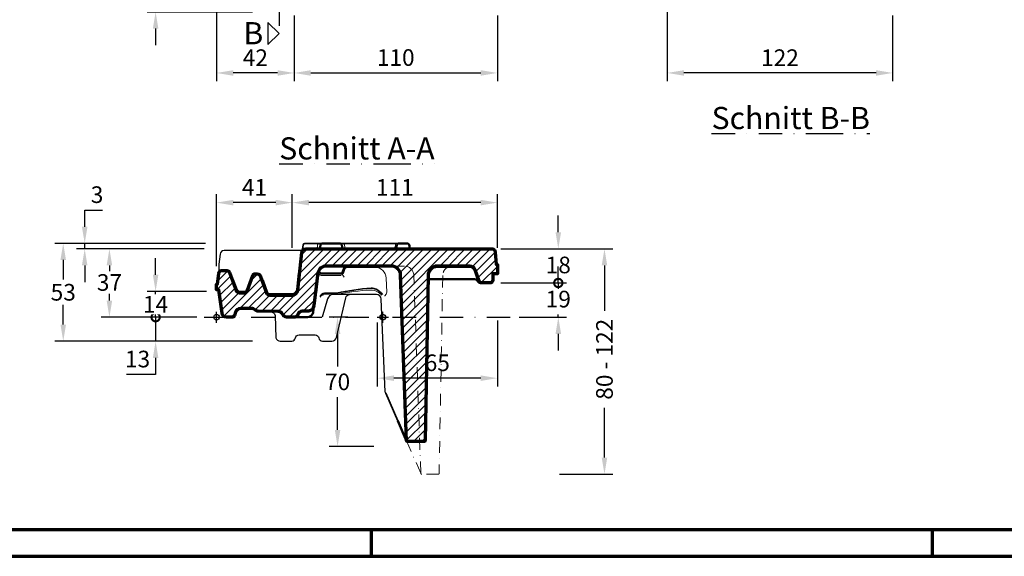
# Model space of a CAD drawing. Units: millimetres. Extents: x -439 to 1238, y -16 to 875.
# Drawn here: x 171 to 704, y 0 to 291 of the extents above; entities that cross this region are included whole.
import ezdxf
from ezdxf.enums import TextEntityAlignment as Align

# ---------------------------------------------------------------- set-up
doc = ezdxf.new("R2010")
doc.units = ezdxf.units.MM
doc.header["$PDMODE"] = 34
doc.header["$PDSIZE"] = 3
doc.linetypes.add('STRICHPUNKT', pattern=[25.4, 12.7, -6.35, 0, -6.35])
doc.layers.add('Basispunkt', color=191, linetype='Continuous', plot=False)
for name, color, linetype, lineweight in [('BEMASSUNG', 160, 'Continuous', 25), ('CREATON_Linie 0.20 (rot)', 10, 'Continuous', 20), ('CREATON_Linie 0.25', 2, 'Continuous', 25), ('CREATON_Linie 0.35', 3, 'Continuous', 35), ('CREATON_Linie 0.50', 7, 'Continuous', 50), ('CREATON_Linie 0.70', 4, 'Continuous', 70), ('CREATON_PAPIER', 4, 'Continuous', 70), ('CREATON_PAPIER-Dateiname', 251, 'Continuous', 70), ('CREATON_Schraffur 0.25', 1, 'Continuous', 30)]:
    doc.layers.add(name, color=color, linetype=linetype, lineweight=lineweight)
doc.layers.add('CREATON-Schnitt', color=170, linetype='STRICHPUNKT')
doc.layers.add('CREATON-Schnitt @ 1', color=170, linetype='STRICHPUNKT')
doc.styles.add('ARIAL', font='arial.ttf')
doc.styles.get("Standard").update_dxf_attribs({"font": 'arial.ttf'})
doc.dimstyles.new('CREATON M1-1', dxfattribs={"dimscale": 3, "dimtxt": 3, "dimasz": 3, "dimexe": 1.5, "dimexo": 0.625, "dimgap": 1.25, "dimtad": 1, "dimtih": 1, "dimtoh": 1, "dimdec": 1, "dimdsep": 46, "dimtxsty": 'ARIAL', "dimcen": 2.5, "dimclrd": 256, "dimclre": 256, "dimclrt": 256, "dimadec": 0, "dimazin": 0, "dimtfac": 1, "dimtdec": 1, "dimtmove": 0, "dimatfit": 3, "dimfxl": 1.25, "dimtvp": 1, "dimtolj": 1, "dimtzin": 0, "dimlwd": -1, "dimlwe": -1, "dimarcsym": 0})

# ---------------------------------------------------------------- blocks, each defined once
blk = doc.blocks.new('CREATON_DIN-A3')
blk.add_lwpolyline([(13, 292), (13, 5), (415, 5), (415, 292)], close=True)
at = {"layer": 'CREATON_PAPIER', "color": 2}
for p, q in [((125, 5), (125, 0)), ((230, 5), (230, 0))]:
    blk.add_line(p, q, dxfattribs=at)
blk.add_lwpolyline([(0, 0), (420, 0), (420, 297), (0, 297)], close=True, dxfattribs=at)
blk = doc.blocks.new('CREATON_DIN-A3 _PRODZ - Ziegel')
at = {"xscale": 0.9642857142857143, "yscale": 0.9642857142857143, "zscale": 0.9642857142857143}
blk.add_blockref('CREATON_DIN-A3', (0, 0), dxfattribs=at)
at = {"layer": 'CREATON_PAPIER', "color": 7, "style": 'ARIAL'}
for tag, p in [('MAßSTAB', (300.81, 34.36)), ('PRODUKT-ZEILE1', (357.03, 16.85)), ('DATUM', (300.81, 14.5)), ('PRODUKT-ZEILE2', (357.03, 12.5))]:
    blk.add_attdef(tag, text='', height=2.75, dxfattribs=at).set_placement(p, align=Align.MIDDLE_CENTER)
at = {"layer": 'CREATON_PAPIER-Dateiname', "style": 'ARIAL'}
blk.add_attdef('DATEINAME', (11.95, 32.54), '', height=2, rotation=90, dxfattribs=at)
blk = doc.blocks.new('*U3')
at = {"ltscale": 1.5}
blk.add_line((290.68, 0), (-5, 0), dxfattribs=at)
at = {"linetype": 'Continuous'}
blk.add_lwpolyline([(-6, 6), (0, 0), (6, 6)], close=True, dxfattribs=at)
at = {"linetype": 'Continuous', "style": 'ARIAL'}
blk.add_attdef('Schnitt', text='', height=12, rotation=270, dxfattribs=at).set_placement((-9.56, 13.92), align=Align.BOTTOM_CENTER)
blk = doc.blocks.new('*D12')
at = {"layer": 'BEMASSUNG', "transparency": 16777216}
for p, q in [((278, 306.89), (278, 257.21)), ((320, 292.84), (320, 257.21)), ((311, 261.71), (287, 261.71))]:
    blk.add_line(p, q, dxfattribs=at)
for points in [[(287, 263.21), (287, 260.21), (278, 261.71)], [(311, 263.21), (311, 260.21), (320, 261.71)]]:
    blk.add_solid(points, dxfattribs=at)
at = {"layer": 'Defpoints', "color": 0, "transparency": 16777216}
for p in [(278, 308.77), (320, 294.71), (278, 261.71)]:
    blk.add_point(p, dxfattribs=at)
at = {"layer": 'BEMASSUNG', "transparency": 16777216, "insert": (299, 269.98), "char_height": 9, "attachment_point": 5, "style": 'ARIAL'}
blk.add_mtext('\\A1;42', dxfattribs=at)
blk = doc.blocks.new('*D14')
at = {"layer": 'BEMASSUNG', "transparency": 16777216}
for p, q in [((245, 324.71), (245, 333.71)), ((276.13, 315.71), (240.5, 315.71)), ((245, 315.71), (245, 313.48)), ((297.44, 294.71), (240.5, 294.71)), ((245, 294.71), (245, 296.95)), ((245, 285.71), (245, 276.71))]:
    blk.add_line(p, q, dxfattribs=at)
for points in [[(243.5, 324.71), (246.5, 324.71), (245, 315.71)], [(243.5, 285.71), (246.5, 285.71), (245, 294.71)]]:
    blk.add_solid(points, dxfattribs=at)
at = {"layer": 'Defpoints', "color": 0, "transparency": 16777216}
for p in [(245, 315.71), (278, 315.71), (299.31, 294.71)]:
    blk.add_point(p, dxfattribs=at)
at = {"layer": 'BEMASSUNG', "transparency": 16777216, "insert": (245, 305.21), "char_height": 9, "attachment_point": 5, "style": 'ARIAL'}
blk.add_mtext('\\A1;21', dxfattribs=at)
blk = doc.blocks.new('*D23')
at = {"layer": 'BEMASSUNG', "transparency": 16777216}
for p, q in [((320, 292.84), (320, 257.21)), ((430, 292.84), (430, 257.21)), ((329, 261.71), (421, 261.71))]:
    blk.add_line(p, q, dxfattribs=at)
for points in [[(329, 263.21), (329, 260.21), (320, 261.71)], [(421, 263.21), (421, 260.21), (430, 261.71)]]:
    blk.add_solid(points, dxfattribs=at)
at = {"layer": 'Defpoints', "color": 0, "transparency": 16777216}
for p in [(320, 294.71), (430, 294.71), (430, 261.71)]:
    blk.add_point(p, dxfattribs=at)
at = {"layer": 'BEMASSUNG', "transparency": 16777216, "insert": (375, 270.06), "char_height": 9, "attachment_point": 5, "style": 'ARIAL'}
blk.add_mtext('\\A1;110', dxfattribs=at)
blk = doc.blocks.new('*D28')
at = {"layer": 'BEMASSUNG', "transparency": 16777216}
for p, q in [((271.99, 169.46), (190.5, 169.46)), ((195, 160.46), (195, 149.81)), ((195, 125.46), (195, 136.12)), ((297.37, 116.46), (190.5, 116.46))]:
    blk.add_line(p, q, dxfattribs=at)
for points in [[(193.5, 160.46), (196.5, 160.46), (195, 169.46)], [(193.5, 125.46), (196.5, 125.46), (195, 116.46)]]:
    blk.add_solid(points, dxfattribs=at)
at = {"layer": 'Defpoints', "color": 0, "transparency": 16777216}
for p in [(195, 169.46), (273.86, 169.46), (299.24, 116.46)]:
    blk.add_point(p, dxfattribs=at)
at = {"layer": 'BEMASSUNG', "transparency": 16777216, "insert": (195, 142.96), "char_height": 9, "attachment_point": 5, "style": 'ARIAL'}
blk.add_mtext('\\A1;53', dxfattribs=at)
blk = doc.blocks.new('_DotSmall')
at = {"color": 0, "linetype": 'ByBlock', "const_width": 0.5}
blk.add_lwpolyline([(-0.0625, 0, 1), (0.0625, 0, 1)], format="xyb", close=True, dxfattribs=at)
blk = doc.blocks.new('*D29')
at = {"layer": 'BEMASSUNG', "transparency": 16777216}
for p, q in [((245, 129.46), (245, 138.46)), ((266.15, 129.46), (240.5, 129.46)), ((245, 129.46), (245, 116.46)), ((297.37, 116.46), (240.5, 116.46)), ((245, 107.46), (245, 98.46)), ((245, 98.46), (229.2, 98.46))]:
    blk.add_line(p, q, dxfattribs=at)
blk.add_solid([(243.5, 107.46), (246.5, 107.46), (245, 116.46)], dxfattribs=at)
at = {"layer": 'Defpoints', "color": 0, "transparency": 16777216}
for p in [(268.02, 129.46), (245, 116.46), (299.24, 116.46)]:
    blk.add_point(p, dxfattribs=at)
at = {"layer": 'BEMASSUNG', "transparency": 16777216, "xscale": 9, "yscale": 9, "zscale": 9, "rotation": 270}
blk.add_blockref('_DotSmall', (245, 129.46), dxfattribs=at)
at = {"layer": 'BEMASSUNG', "transparency": 16777216, "insert": (235.23, 106.81), "char_height": 9, "attachment_point": 5, "style": 'ARIAL'}
blk.add_mtext('\\A1;13', dxfattribs=at)
blk = doc.blocks.new('*D30')
at = {"layer": 'BEMASSUNG', "transparency": 16777216}
for p, q in [((245, 152.46), (245, 161.46)), ((272.61, 143.46), (240.5, 143.46)), ((245, 129.46), (245, 143.46)), ((266.15, 129.46), (240.5, 129.46)), ((245, 129.46), (245, 120.46))]:
    blk.add_line(p, q, dxfattribs=at)
blk.add_solid([(243.5, 152.46), (246.5, 152.46), (245, 143.46)], dxfattribs=at)
at = {"layer": 'Defpoints', "color": 0, "transparency": 16777216}
for p in [(274.49, 143.46), (268.02, 129.46)]:
    blk.add_point(p, dxfattribs=at)
at = {"layer": 'BEMASSUNG', "transparency": 16777216, "xscale": 9, "yscale": 9, "zscale": 9, "rotation": 90}
blk.add_blockref('_DotSmall', (245, 129.46), dxfattribs=at)
at = {"layer": 'BEMASSUNG', "transparency": 16777216, "insert": (245, 136.46), "char_height": 9, "attachment_point": 5, "style": 'ARIAL', "bg_fill": 3, "box_fill_scale": 1.1, "bg_fill_color": 256, "bg_fill_true_color": 13158600, "bg_fill_transparency": 0}
blk.add_mtext('\\A1;14', dxfattribs=at)
at = {"layer": 'Defpoints', "color": 0, "transparency": 16777216}
blk.add_point((245, 143.46), dxfattribs=at)
blk = doc.blocks.new('*D31')
at = {"layer": 'BEMASSUNG', "transparency": 16777216}
for p, q in [((206.61, 178.46), (206.61, 187.46)), ((206.61, 187.46), (216.25, 187.46)), ((271.99, 169.46), (202.11, 169.46)), ((270.14, 166.46), (202.11, 166.46)), ((206.61, 166.46), (206.61, 169.46)), ((206.61, 157.46), (206.61, 148.46))]:
    blk.add_line(p, q, dxfattribs=at)
for points in [[(205.11, 178.46), (208.11, 178.46), (206.61, 169.46)], [(205.11, 157.46), (208.11, 157.46), (206.61, 166.46)]]:
    blk.add_solid(points, dxfattribs=at)
at = {"layer": 'Defpoints', "color": 0, "transparency": 16777216}
for p in [(206.61, 166.46), (272.01, 166.46), (273.86, 169.46)]:
    blk.add_point(p, dxfattribs=at)
at = {"layer": 'BEMASSUNG', "transparency": 16777216, "insert": (213.3, 195.81), "char_height": 9, "attachment_point": 5, "style": 'ARIAL'}
blk.add_mtext('\\A1;3', dxfattribs=at)
blk = doc.blocks.new('*D32')
at = {"layer": 'BEMASSUNG', "transparency": 16777216}
for p, q in [((271.26, 166.46), (215.5, 166.46)), ((220, 157.46), (220, 154.38)), ((220, 138.46), (220, 142.18)), ((267.27, 129.46), (215.5, 129.46))]:
    blk.add_line(p, q, dxfattribs=at)
for points in [[(218.5, 157.46), (221.5, 157.46), (220, 166.46)], [(218.5, 138.46), (221.5, 138.46), (220, 129.46)]]:
    blk.add_solid(points, dxfattribs=at)
at = {"layer": 'Defpoints', "color": 0, "transparency": 16777216}
for p in [(220, 166.46), (272.01, 166.46), (268.02, 129.46)]:
    blk.add_point(p, dxfattribs=at)
at = {"layer": 'BEMASSUNG', "transparency": 16777216, "insert": (220, 148.28), "char_height": 9, "attachment_point": 5, "style": 'ARIAL', "bg_fill": 3, "box_fill_scale": 1.1, "bg_fill_color": 256, "bg_fill_true_color": 13158600, "bg_fill_transparency": 0}
blk.add_mtext('\\A1;37', dxfattribs=at)
blk = doc.blocks.new('*D33')
at = {"layer": 'BEMASSUNG', "transparency": 16777216}
for p, q in [((319, 167.01), (319, 196)), ((430, 167.01), (430, 196)), ((421, 191.5), (328, 191.5))]:
    blk.add_line(p, q, dxfattribs=at)
for points in [[(328, 193), (328, 190), (319, 191.5)], [(421, 193), (421, 190), (430, 191.5)]]:
    blk.add_solid(points, dxfattribs=at)
at = {"layer": 'Defpoints', "color": 0, "transparency": 16777216}
for p in [(319, 191.5), (319, 165.13), (430, 165.13)]:
    blk.add_point(p, dxfattribs=at)
at = {"layer": 'BEMASSUNG', "transparency": 16777216, "insert": (374.5, 199.77), "char_height": 9, "attachment_point": 5, "style": 'ARIAL'}
blk.add_mtext('\\A1;111', dxfattribs=at)
blk = doc.blocks.new('*D34')
at = {"layer": 'BEMASSUNG', "transparency": 16777216}
for p, q in [((278, 157.01), (278, 196)), ((319, 167.01), (319, 196)), ((310, 191.5), (287, 191.5))]:
    blk.add_line(p, q, dxfattribs=at)
for points in [[(287, 193), (287, 190), (278, 191.5)], [(310, 193), (310, 190), (319, 191.5)]]:
    blk.add_solid(points, dxfattribs=at)
at = {"layer": 'Defpoints', "color": 0, "transparency": 16777216}
for p in [(278, 191.5), (319, 165.13), (278, 155.13)]:
    blk.add_point(p, dxfattribs=at)
at = {"layer": 'BEMASSUNG', "transparency": 16777216, "insert": (298.5, 199.77), "char_height": 9, "attachment_point": 5, "style": 'ARIAL'}
blk.add_mtext('\\A1;41', dxfattribs=at)
blk = doc.blocks.new('*D35')
at = {"layer": 'BEMASSUNG', "transparency": 16777216}
for p, q in [((456.91, 166.46), (492.5, 166.46)), ((488, 157.46), (488, 132.93)), ((488, 53.46), (488, 80.47)), ((463.58, 44.46), (492.5, 44.46))]:
    blk.add_line(p, q, dxfattribs=at)
for points in [[(486.5, 157.46), (489.5, 157.46), (488, 166.46)], [(486.5, 53.46), (489.5, 53.46), (488, 44.46)]]:
    blk.add_solid(points, dxfattribs=at)
at = {"layer": 'Defpoints', "color": 0, "transparency": 16777216}
for p in [(455.03, 166.46), (461.7, 44.46), (488, 44.46)]:
    blk.add_point(p, dxfattribs=at)
at = {"layer": 'BEMASSUNG', "transparency": 16777216, "insert": (488, 106.7), "char_height": 9, "attachment_point": 5, "rotation": 90, "style": 'ARIAL'}
blk.add_mtext('\\A1;80 - 122', dxfattribs=at)
blk = doc.blocks.new('*D36')
at = {"layer": 'BEMASSUNG', "transparency": 16777216}
for p, q in [((463, 175.46), (463, 184.46)), ((431.88, 166.46), (467.5, 166.46)), ((463, 166.46), (463, 166.09)), ((463, 148), (463, 149.4)), ((431.88, 148), (467.5, 148)), ((463, 148), (463, 139))]:
    blk.add_line(p, q, dxfattribs=at)
blk.add_solid([(461.5, 175.46), (464.5, 175.46), (463, 166.46)], dxfattribs=at)
at = {"layer": 'Defpoints', "color": 0, "transparency": 16777216}
for p in [(430, 166.46), (463, 166.46), (430, 148)]:
    blk.add_point(p, dxfattribs=at)
at = {"layer": 'BEMASSUNG', "transparency": 16777216, "xscale": 9, "yscale": 9, "zscale": 9, "rotation": 90}
blk.add_blockref('_DotSmall', (463, 148), dxfattribs=at)
at = {"layer": 'BEMASSUNG', "transparency": 16777216, "insert": (463, 157.75), "char_height": 9, "attachment_point": 5, "style": 'ARIAL', "bg_fill": 3, "box_fill_scale": 1.1, "bg_fill_color": 256, "bg_fill_true_color": 13158600, "bg_fill_transparency": 0}
blk.add_mtext('\\A1;18', dxfattribs=at)
blk = doc.blocks.new('*D37')
at = {"layer": 'BEMASSUNG', "transparency": 16777216}
for p, q in [((463, 148), (463, 157)), ((431.88, 148), (467.5, 148)), ((463, 148), (463, 147.62)), ((441.84, 129.46), (467.5, 129.46)), ((463, 129.46), (463, 130.93)), ((463, 120.46), (463, 111.46))]:
    blk.add_line(p, q, dxfattribs=at)
blk.add_solid([(461.5, 120.46), (464.5, 120.46), (463, 129.46)], dxfattribs=at)
at = {"layer": 'Defpoints', "color": 0, "transparency": 16777216}
for p in [(430, 148), (439.97, 129.46), (463, 129.46)]:
    blk.add_point(p, dxfattribs=at)
at = {"layer": 'BEMASSUNG', "transparency": 16777216, "xscale": 9, "yscale": 9, "zscale": 9, "rotation": 270}
blk.add_blockref('_DotSmall', (463, 148), dxfattribs=at)
at = {"layer": 'BEMASSUNG', "transparency": 16777216, "insert": (463, 139.27), "char_height": 9, "attachment_point": 5, "style": 'ARIAL', "bg_fill": 3, "box_fill_scale": 1.1, "bg_fill_color": 256, "bg_fill_true_color": 13158600, "bg_fill_transparency": 0}
blk.add_mtext('\\A1;19', dxfattribs=at)
blk = doc.blocks.new('*U45')
at = {"layer": 'CREATON_Schraffur 0.25'}
h = blk.add_hatch(dxfattribs=at)
h.set_pattern_fill('ANSI31', color=256)
h.set_pattern_definition([(45, (-197.607, -129.4643), (-2.245064, 2.245064), [])])
edge = h.paths.add_edge_path()
edge.add_arc((149.1, 35.36), 1.66, -3.3188, 81.5689, ccw=False)
edge.add_line((150.75, 35.27), (151.42, 28.53))
edge.add_line((151.42, 28.53), (152, 28.53))
edge.add_line((152, 28.53), (152, 23.53))
edge.add_line((152, 23.53), (149.5, 23.53))
edge.add_line((149.5, 23.53), (149.5, 20.03))
edge.add_arc((148, 20.03), 1.5, -90, 0, ccw=False)
edge.add_line((148, 18.53), (143.5, 18.53))
edge.add_arc((143.5, 20.03), 1.5, 199.3045, 270, ccw=False)
edge.add_line((142.09, 19.54), (139.94, 25.66))
edge.add_arc((137.11, 24.67), 3, 19.3045, 89.9989)
edge.add_line((137.11, 27.67), (119.49, 27.67))
edge.add_arc((119.49, 22.67), 5, 90, 181.9737)
edge.add_line((114.5, 22.5), (112.86, -66.81))
edge.add_arc((112.36, -66.83), 0.5, -90, 1.9737, ccw=False)
edge.add_line((112.36, -67.33), (103.36, -67.33))
edge.add_arc((103.36, -66.83), 0.5, 181.9737, 270, ccw=False)
edge.add_line((102.86, -66.85), (99.65, 22.84))
edge.add_arc((94.65, 22.67), 5, 1.9737, 90)
edge.add_line((94.65, 27.67), (83.75, 27.67))
edge.add_line((83.75, 27.67), (59.56, 27.67))
edge.add_arc((59.42, 23.02), 4.65, 88.1858, 168.335)
edge.add_line((54.86, 23.96), (52.68, 6.24))
edge.add_arc((49.29, 6.58), 3.41, 279.2623, 354.2924, ccw=False)
edge.add_line((49.84, 3.21), (46.38, 3.21))
edge.add_arc((46.26, 0.83), 2.39, 87.2272, 164.0718)
edge.add_arc((42.03, 1.97), 2, 279.7256, 345.8571, ccw=False)
edge.add_line((42.36, 0), (37.78, 0))
edge.add_arc((38.38, 2.7), 2.77, 204.6403, 257.4191, ccw=False)
edge.add_arc((33.3, 0.26), 2.87, 26.6884, 94.4136)
edge.add_line((33.08, 3.12), (22.52, 3.26))
edge.add_arc((22.62, 5.55), 2.29, 227.6776, 267.489, ccw=False)
edge.add_arc((18.98, 1.61), 3.06, 46.9031, 92.0015)
edge.add_line((18.87, 4.68), (13.06, 4.68))
edge.add_arc((13.06, 1.68), 3, 90, 160.9607)
edge.add_line((10.23, 2.66), (9.66, 1.01))
edge.add_arc((8.24, 1.5), 1.5, 270, 340.9607, ccw=False)
edge.add_line((8.24, 0), (5.43, 0))
edge.add_arc((5.43, 2.5), 2.5, 187.5423, 270, ccw=False)
edge.add_line((2.95, 2.17), (1.29, 14.76))
edge.add_line((1.29, 14.76), (0, 14.76))
edge.add_line((0, 14.76), (0, 17.84))
edge.add_line((0, 17.84), (0.58, 17.84))
edge.add_line((0.58, 17.84), (1.26, 23.91))
edge.add_arc((2.75, 23.74), 1.5, 90, 173.5966, ccw=False)
edge.add_line((2.75, 25.24), (5.59, 25.24))
edge.add_arc((5.59, 23.74), 1.5, 20.0687, 90, ccw=False)
edge.add_line((7, 24.25), (10.54, 14.55))
edge.add_arc((12.42, 15.23), 2, 200.0687, 270)
edge.add_line((12.42, 13.23), (14.91, 13.23))
edge.add_arc((14.91, 15.23), 2, 270, 340.5346)
edge.add_line((16.79, 14.57), (19.61, 22.53))
edge.add_arc((21.11, 21.87), 1.64, 93.2864, 156.3561, ccw=False)
edge.add_line((21.02, 23.51), (22.02, 23.51))
edge.add_arc((21.9, 21.5), 2.02, 17.4101, 86.6113, ccw=False)
edge.add_line((23.83, 22.1), (26.96, 13.29))
edge.add_arc((28.84, 13.96), 2, 199.5869, 270)
edge.add_line((28.84, 11.96), (40.99, 11.96))
edge.add_arc((40.99, 14.96), 3, 270, 353.7079)
edge.add_line((43.97, 14.63), (46.16, 34.99))
edge.add_arc((48.49, 34.65), 2.35, 92.1706, 171.6284, ccw=False)
edge.add_line((48.4, 37), (149.34, 37))
at = {"layer": 'Basispunkt'}
for p in [(0, 0), (90, 0)]:
    blk.add_point(p, dxfattribs=at)
at = {"layer": 'CREATON_Linie 0.20 (rot)'}
blk.add_line((56.21, 22.52), (67.45, 22.52), dxfattribs=at)
for points in [[(55.58, 40, 0.306112), (54.73, 39.14), (54.63, 38.01, -0.275251), (53.59, 37)], [(68.42, 40, -0.306112), (69.27, 39.14), (69.37, 38.01, 0.275251), (70.41, 37)], [(97.65, 40, 0.298313), (96.83, 39.15), (96.72, 38.01, -0.275251), (95.69, 37)], [(70.64, 26.97, 0.31062), (69.71, 26.33), (68.9, 24.22, -0.190736), (68.04, 23.22)], [(90.92, 11.49, -0.033391), (91.03, 11.65), (91.73, 12.46, 0.186241), (92.09, 13.48), (91.87, 21.14, 0.405894), (85.87, 26.97), (74.05, 26.97)], [(141.23, 19.56), (139.19, 25.4, 0.318633), (137.11, 26.87), (119.49, 26.87, 0.425758), (115.3, 22.51), (115.26, 20.53)], [(24.48, 20.35, -0.303711), (25.54, 19.74), (27.73, 13.6, 0.262533), (29.1, 12.76), (40.99, 12.76, 0.295109), (43.22, 14.83), (44.23, 23.98, -0.230496), (45.18, 25.32)], [(55.41, 22.7), (54.25, 13.24, -0.063288), (53.65, 11.08)], [(56.58, 23.64, 0.120393), (54.64, 21.71), (54.64, 21.71)], [(54.9, 24.15, 0.180974), (55.74, 23.22)], [(67.19, 23.64, -0.120393), (69.13, 21.71), (69.13, 21.71)], [(8.45, 20.35, -0.256219), (9.52, 19.76), (11.25, 15.02, 0.314969), (12.66, 14.03), (14.73, 14.03, 0.317773), (16.14, 15.03), (17.79, 19.71, -0.234509), (18.87, 20.35)], [(89.47, 11.87, 0.210855), (83.62, 14.68, 0.045968), (65.27, 12.28, -0.034265), (64.62, 12.23), (58.08, 12.17, 0.287985), (56.14, 10.94)]]:
    blk.add_lwpolyline(points, format="xyb", dxfattribs=at)
for points in [[(69.17, 27.17), (57.31, 27.17)], [(75.92, 26.97), (70.64, 26.97)]]:
    blk.add_lwpolyline(points, dxfattribs=at)
at = {"layer": 'CREATON_Linie 0.20 (rot)', "linetype": 'STRICHPUNKT', "ltscale": 0.5}
blk.add_lwpolyline([(127.46, 27.67), (127.46, 27.67, 0.424339), (122.46, 22.5), (120.55, -79.81, -0.012942), (120.55, -84.49, -0.424339), (120.05, -85), (111.05, -85, -0.40416), (110.55, -84.52), (106.75, 22.84, 0.40416), (101.75, 27.67), (94.67, 27.67)], format="xyb", dxfattribs=at)
blk.add_lwpolyline([(110.55, -84.52), (102.87, -66.95)], dxfattribs=at)
at = {"layer": 'CREATON_Linie 0.25'}
for points in [[(46.47, 36.21), (4.04, 36.21, 0.358306), (1.9, 34.15), (1.23, 28.81), (1.22, 23.51)], [(28.86, 3.19), (28.86, 3.19, -0.335034), (31.75, 1.01), (32.1, -11.19, 0.335034), (34.51, -13), (40.67, -13, 0.3718), (42.67, -11.25), (42.67, -11.25, -0.3718), (44.67, -9.5), (53.33, -9.5, -0.3718), (55.33, -11.25), (55.33, -11.25, 0.3718), (57.33, -13), (62.4, -13, 0.363322), (64.86, -10.94), (70, 10.48, -0.378306), (71.99, 12.23), (71.99, 12.23)], [(91.57, -41.05), (91.51, -40.96, -0.130798), (91.36, -40.47), (89.1, 9.84, 0.401061), (86.6, 12.23), (63.14, 12.23, 0.331909), (60.07, 9.94), (57.12, 0)]]:
    blk.add_lwpolyline(points, format="xyb", dxfattribs=at)
at = {"layer": 'CREATON_Linie 0.35'}
for points in [[(98.51, 40), (47.86, 40, 0.367068), (46.87, 39.14), (46.4, 35.73)], [(89.8, 12.26, 0.107474), (86.37, 15.14, 0.13949), (83.69, 15.71, 0.037087), (65.16, 13.02, -0.034265), (64.62, 12.98), (58.44, 12.93, 0.328725), (56.04, 11.24)]]:
    blk.add_lwpolyline(points, format="xyb", dxfattribs=at)
blk.add_lwpolyline([(91.57, -41.05), (98.14, -56.1)], dxfattribs=at)
at = {"layer": 'CREATON_Linie 0.50'}
for points in [[(69, 37, -0.350834), (67.92, 38.01), (67.82, 39.1, 0.363764), (66.86, 40), (57.14, 40, 0.363764), (56.18, 39.1), (56.08, 38.01, -0.350834), (55, 37)], [(104.61, 37), (104.5, 38.63, 0.393598), (103.01, 40), (98.51, 40, 0.368101), (97.55, 39.1), (97.46, 38.01, -0.350834), (96.38, 37)], [(70.14, 27.67, 0.248524), (68.99, 26.61), (68.37, 24.78, -0.319489), (66.82, 23.59), (56.96, 23.59, -0.304001), (55.63, 24.5), (55.34, 25.27)], [(143.5, 18.53), (142.79, 18.53, -0.221738), (141.64, 19.07), (140.87, 20, 0.221738), (139.72, 20.53), (114.46, 20.53)], [(42.36, 0), (49.26, 0, 0.378895), (52.24, 2.63), (52.66, 6.09)]]:
    blk.add_lwpolyline(points, format="xyb", dxfattribs=at)
blk.add_lwpolyline([(98.14, -56.1), (102.91, -67.04)], dxfattribs=at)
at = {"layer": 'CREATON_Linie 0.70'}
blk.add_lwpolyline([(149.34, 37), (149.34, 37), (149.34, 37, -0.388314), (150.75, 35.27), (151.42, 28.53), (152, 28.53), (152, 23.53), (149.5, 23.53), (149.5, 20.03, -0.414214), (148, 18.53), (143.5, 18.53, -0.318639), (142.09, 19.54), (139.94, 25.66, 0.318633), (137.11, 27.67), (119.49, 27.67, 0.424339), (114.5, 22.5), (112.86, -66.81, -0.424339), (112.36, -67.33), (103.36, -67.33, -0.40416), (102.86, -66.85), (99.65, 22.84, 0.40416), (94.65, 27.67), (94.65, 27.67), (94.65, 27.67, 0.351389), (94.65, 27.67), (94.65, 27.67, -0.32722), (94.65, 27.67), (94.65, 27.67, -0.354358), (94.65, 27.67), (94.65, 27.67, 0.346714), (94.65, 27.67), (83.75, 27.67, 0.374381), (83.75, 27.67), (83.75, 27.67, -0.242092), (83.75, 27.67), (83.75, 27.67, -0.305223), (83.75, 27.67), (83.75, 27.67, 0.298991), (83.75, 27.67), (59.56, 27.67, 0.364708), (54.86, 23.96), (52.68, 6.24, -0.339601), (49.84, 3.21), (46.38, 3.21, 0.348455), (43.96, 1.48, -0.296838), (42.36, 0), (37.78, 0, -0.23445), (35.86, 1.55, 0.30442), (33.08, 3.12), (22.52, 3.26, -0.175479), (21.07, 3.85, 0.199359), (18.87, 4.68), (13.06, 4.68, 0.319913), (10.23, 2.66), (9.66, 1.01, -0.319913), (8.24, 0), (5.43, 0, -0.376162), (2.95, 2.17), (1.29, 14.76), (0, 14.76), (0, 17.84), (0.58, 17.84), (1.26, 23.91, -0.381846), (2.75, 25.24), (5.59, 25.24, -0.314969), (7, 24.25), (10.54, 14.55, 0.314969), (12.42, 13.23), (14.91, 13.23, 0.317865), (16.79, 14.57), (19.61, 22.53, -0.282357), (21.02, 23.51), (22.02, 23.51, -0.311471), (23.83, 22.1), (26.96, 13.29, 0.317282), (28.84, 11.96), (40.99, 11.96, 0.382402), (43.97, 14.63), (46.16, 34.99, -0.361293), (48.4, 37), (48.4, 37), (48.4, 37)], format="xyb", close=True, dxfattribs=at)
blk = doc.blocks.new('*D78')
at = {"layer": 'BEMASSUNG', "transparency": 16777216}
for p, q in [((522, 307.75), (522, 257.21)), ((644, 292.84), (644, 257.21)), ((635, 261.71), (531, 261.71))]:
    blk.add_line(p, q, dxfattribs=at)
for points in [[(531, 263.21), (531, 260.21), (522, 261.71)], [(635, 263.21), (635, 260.21), (644, 261.71)]]:
    blk.add_solid(points, dxfattribs=at)
at = {"layer": 'Defpoints', "color": 0, "transparency": 16777216}
for p in [(522, 309.62), (644, 294.71), (522, 261.71)]:
    blk.add_point(p, dxfattribs=at)
at = {"layer": 'BEMASSUNG', "transparency": 16777216, "insert": (583, 269.98), "char_height": 9, "attachment_point": 5, "style": 'ARIAL'}
blk.add_mtext('\\A1;122', dxfattribs=at)
blk = doc.blocks.new('*D79')
at = {"layer": 'BEMASSUNG', "transparency": 16777216}
for p, q in [((349.09, 129.46), (339.01, 129.46)), ((343.51, 120.46), (343.51, 102.81)), ((343.51, 68.46), (343.51, 86.12)), ((363.13, 59.46), (339.01, 59.46))]:
    blk.add_line(p, q, dxfattribs=at)
for points in [[(342.01, 120.46), (345.01, 120.46), (343.51, 129.46)], [(342.01, 68.46), (345.01, 68.46), (343.51, 59.46)]]:
    blk.add_solid(points, dxfattribs=at)
at = {"layer": 'Defpoints', "color": 0, "transparency": 16777216}
for p in [(343.51, 129.46), (350.97, 129.46), (365, 59.46)]:
    blk.add_point(p, dxfattribs=at)
at = {"layer": 'BEMASSUNG', "transparency": 16777216, "insert": (343.51, 94.46), "char_height": 9, "attachment_point": 5, "style": 'ARIAL'}
blk.add_mtext('\\A1;70', dxfattribs=at)
blk = doc.blocks.new('*D80')
at = {"layer": 'BEMASSUNG', "transparency": 16777216}
for p, q in [((365, 126.59), (365, 91.96)), ((430, 127.59), (430, 91.96)), ((421, 96.46), (374, 96.46))]:
    blk.add_line(p, q, dxfattribs=at)
for points in [[(374, 97.96), (374, 94.96), (365, 96.46)], [(421, 97.96), (421, 94.96), (430, 96.46)]]:
    blk.add_solid(points, dxfattribs=at)
at = {"layer": 'Defpoints', "color": 0, "transparency": 16777216}
for p in [(365, 128.46), (430, 129.46), (365, 96.46)]:
    blk.add_point(p, dxfattribs=at)
at = {"layer": 'BEMASSUNG', "transparency": 16777216, "insert": (397.5, 104.81), "char_height": 9, "attachment_point": 5, "style": 'ARIAL'}
blk.add_mtext('\\A1;65', dxfattribs=at)

msp = doc.modelspace()

# ---------------------------------------------------------------- linework, layer by layer
at = {"layer": 'CREATON_Linie 0.25', "linetype": 'STRICHPUNKT'}
for q in [(439.97, 129.46), (439.98, 129.46)]:
    msp.add_line((271.3, 129.46), q, dxfattribs=at)

# ---------------------------------------------------------------- block references
at = {"layer": 'CREATON-Schnitt @ 1', "rotation": 90}
msp.add_blockref('*U3', (311.82, 283.05), dxfattribs=at).add_auto_attribs({'Schnitt': 'B'})
at = {"layer": 'CREATON_Linie 0.70'}
msp.add_blockref('*U45', (278, 129.46), dxfattribs=at)
at = {"layer": 'CREATON_PAPIER', "xscale": 3, "yscale": 3, "zscale": 3}
msp.add_blockref('CREATON_DIN-A3 _PRODZ - Ziegel', (0, 0), dxfattribs=at)

# ---------------------------------------------------------------- texts
at = {"layer": 'CREATON-Schnitt', "insert": (588.85, 243.32), "char_height": 12, "width": 114.4989, "attachment_point": 2, "style": 'ARIAL'}
msp.add_mtext('{\\LSchnitt B-B}', dxfattribs=at)
at = {"layer": 'CREATON-Schnitt', "insert": (354, 214.87), "char_height": 12, "width": 116.4989, "attachment_point": 8}
msp.add_mtext('{\\LSchnitt A-A}', dxfattribs=at)

# ---------------------------------------------------------------- dimensions: what is measured, and where the dimension line sits
at = {"layer": 'BEMASSUNG'}
for base, p1, p2, override, picture, middle in [((245, 315.71), (299.31, 294.71), (278, 315.71), {"dimtad": 0, "dimdec": 0, "dimtix": 1}, '*D14', (245, 305.21)), ((195, 169.46), (299.24, 116.46), (273.86, 169.46), {"dimgap": 0.75, "dimdec": 0}, '*D28', (195, 142.96)), ((245, 116.46), (268.02, 129.46), (299.24, 116.46), {"dimdec": 0, "dimblk1": 'DotSmall', "dimsah": 1}, '*D29', (235.23, 106.81)), ((343.51, 129.46), (365, 59.46), (350.97, 129.46), {"dimdec": 0}, '*D79', (343.51, 94.46))]:
    dim = msp.add_linear_dim(base=base, p1=p1, p2=p2, angle=90, dimstyle='CREATON M1-1', override=override, dxfattribs=at)
    dim.commit()
    dim.dimension.update_dxf_attribs({"geometry": picture, "text_midpoint": middle})
for base, p1, p2, picture, middle in [((522, 261.71), (644, 294.71), (522, 309.62), '*D78', (583, 269.98)), ((278, 261.71), (320, 294.71), (278, 308.77), '*D12', (299, 269.98)), ((278, 191.5), (319, 165.13), (278, 155.13), '*D34', (298.5, 199.77)), ((319, 191.5), (430, 165.13), (319, 165.13), '*D33', (374.5, 199.77))]:
    dim = msp.add_linear_dim(base=base, p1=p1, p2=p2, dimstyle='CREATON M1-1', dxfattribs=at)
    dim.commit()
    dim.dimension.update_dxf_attribs({"geometry": picture, "text_midpoint": middle})
dim = msp.add_linear_dim(base=(430, 261.71), p1=(320, 294.71), p2=(430, 294.71), angle=180, dimstyle='CREATON M1-1', dxfattribs=at)
dim.commit()
dim.dimension.update_dxf_attribs({"geometry": '*D23', "text_midpoint": (375, 270.06)})
dim = msp.add_linear_dim(base=(488, 44.46), p1=(455.03, 166.46), p2=(461.7, 44.46), angle=90, text='80 - <>', dimstyle='CREATON M1-1', override={"dimtad": 0, "dimdec": 0, "dimtix": 1}, dxfattribs=at)
dim.commit()
dim.dimension.update_dxf_attribs({"geometry": '*D35', "text_midpoint": (488, 106.7), "dimtype": 160, "text_rotation": 90})

# ---------------------------------------------------------------- next in the draw order: dimensions: what is measured, and where the dimension line sits
for base, p1, p2, picture, middle in [((463, 166.46), (430, 148), (430, 166.46), '*D36', (463, 157.75)), ((245, 143.46), (268.02, 129.46), (274.49, 143.46), '*D30', (245, 136.46))]:
    dim = msp.add_linear_dim(base=base, p1=p1, p2=p2, angle=90, dimstyle='CREATON M1-1', override={"dimdec": 0, "dimblk1": 'DotSmall', "dimsah": 1, "dimtfill": 1}, dxfattribs=at)
    dim.commit()
    dim.dimension.update_dxf_attribs({"geometry": picture, "text_midpoint": middle, "dimtype": 160})

# ---------------------------------------------------------------- next in the draw order: dimensions: what is measured, and where the dimension line sits
for base, p1, p2, angle, override, picture, middle in [((206.61, 166.46), (273.86, 169.46), (272.01, 166.46), 90, {"dimdec": 0}, '*D31', (213.3, 187.46)), ((463, 129.46), (430, 148), (439.97, 129.46), 270, {"dimdec": 0, "dimblk1": 'DotSmall', "dimsah": 1, "dimtfill": 1}, '*D37', (463, 139.27))]:
    dim = msp.add_linear_dim(base=base, p1=p1, p2=p2, angle=angle, dimstyle='CREATON M1-1', override=override, dxfattribs=at)
    dim.commit()
    dim.dimension.update_dxf_attribs({"geometry": picture, "text_midpoint": middle, "dimtype": 160})

# ---------------------------------------------------------------- next in the draw order: dimensions: what is measured, and where the dimension line sits
dim = msp.add_linear_dim(base=(220, 166.46), p1=(268.02, 129.46), p2=(272.01, 166.46), angle=90, dimstyle='CREATON M1-1', override={"dimexo": 0.25, "dimgap": 0.5, "dimdec": 0, "dimtfill": 1}, dxfattribs=at)
dim.commit()
dim.dimension.update_dxf_attribs({"geometry": '*D32', "text_midpoint": (220, 148.28), "dimtype": 160})
dim = msp.add_linear_dim(base=(365, 96.46), p1=(430, 129.46), p2=(365, 128.46), dimstyle='CREATON M1-1', dxfattribs=at)
dim.commit()
dim.dimension.update_dxf_attribs({"geometry": '*D80', "text_midpoint": (397.5, 104.81)})

doc.saveas('drawing.dxf')
